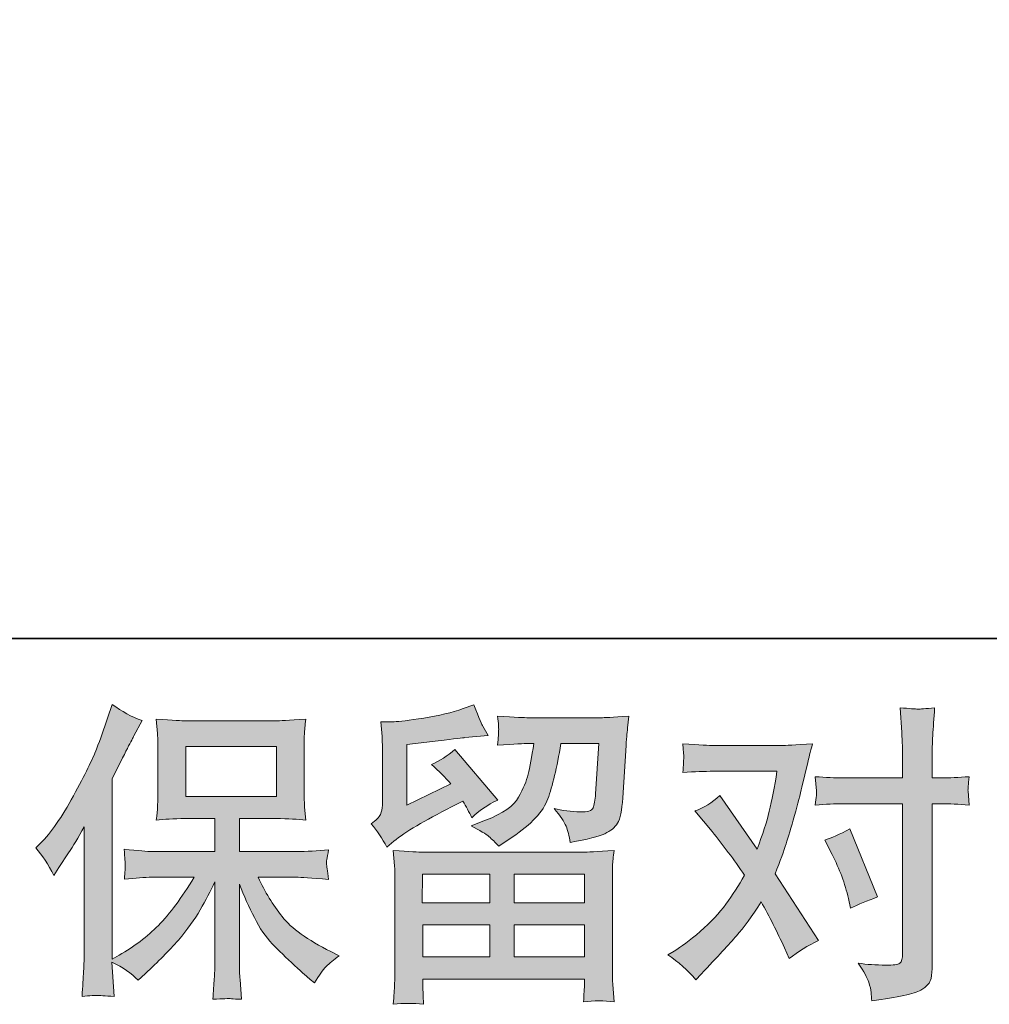
# Model space of a CAD drawing. Units: inches. Extents: x -360 to 261, y -424 to 18.
# Drawn here: x -259 to -211, y -424 to -375 of the extents above; entities that cross this region are included whole.
import ezdxf

# ---------------------------------------------------------------- set-up
doc = ezdxf.new("R2010")
doc.units = ezdxf.units.IN
doc.header["$MEASUREMENT"] = 0
doc.layers.add('图层 1', color=7, linetype='Continuous')

msp = doc.modelspace()

# ---------------------------------------------------------------- hatches: boundary and pattern name
at = {"layer": '图层 1'}
h = msp.add_hatch(color=7, dxfattribs=at)
h.dxf.hatch_style = 2
edge = h.paths.add_edge_path()
edge.add_spline(control_points=[(-257.844, -416.367), (-257.844, -416.367), (-257.612, -416.135), (-257.612, -416.135), (-257.097, -415.62), (-256.557, -414.838), (-255.98, -413.788), (-255.409, -412.737), (-255.028, -411.965), (-254.837, -411.471), (-254.652, -410.976), (-254.466, -410.467), (-254.291, -409.942), (-254.291, -409.942), (-254.07, -409.262), (-254.07, -409.262), (-253.586, -409.612), (-253.092, -409.88), (-252.587, -410.065), (-252.587, -410.065), (-252.989, -410.822), (-252.989, -410.822), (-253.061, -410.946), (-253.421, -411.651), (-254.07, -412.938), (-254.07, -412.938), (-254.07, -421.866), (-254.07, -421.866), (-254.07, -421.866), (-253.72, -421.665), (-253.72, -421.665), (-252.979, -421.253), (-252.33, -420.764), (-251.774, -420.198), (-251.213, -419.631), (-250.631, -418.838), (-250.013, -417.819), (-250.013, -417.819), (-252.088, -417.819), (-252.088, -417.819), (-252.459, -417.819), (-252.912, -417.85), (-253.457, -417.912), (-253.447, -417.726), (-253.437, -417.582), (-253.426, -417.464), (-253.416, -417.35), (-253.411, -417.263), (-253.416, -417.196), (-253.421, -417.129), (-253.442, -416.877), (-253.473, -416.434), (-252.773, -416.506), (-252.314, -416.542), (-252.088, -416.542), (-252.088, -416.542), (-248.983, -416.542), (-248.983, -416.542), (-248.983, -416.542), (-248.983, -414.915), (-248.983, -414.915), (-248.983, -414.915), (-250.466, -414.915), (-250.466, -414.915), (-251.027, -414.915), (-251.501, -414.941), (-251.882, -414.992), (-251.851, -414.709), (-251.83, -414.493), (-251.82, -414.344), (-251.81, -414.194), (-251.805, -413.994), (-251.805, -413.741), (-251.805, -413.741), (-251.805, -411.306), (-251.805, -411.306), (-251.805, -411.007), (-251.81, -410.801), (-251.82, -410.698), (-251.82, -410.698), (-251.882, -409.998), (-251.882, -409.998), (-251.038, -410.05), (-250.569, -410.075), (-250.466, -410.075), (-250.466, -410.075), (-245.93, -410.075), (-245.93, -410.075), (-245.827, -410.075), (-245.343, -410.05), (-244.478, -409.998), (-244.519, -410.307), (-244.545, -410.549), (-244.55, -410.724), (-244.556, -410.894), (-244.556, -411.09), (-244.556, -411.306), (-244.556, -411.306), (-244.556, -413.741), (-244.556, -413.741), (-244.556, -414.066), (-244.55, -414.266), (-244.54, -414.354), (-244.54, -414.354), (-244.478, -414.992), (-244.478, -414.992), (-244.864, -414.941), (-245.354, -414.915), (-245.946, -414.915), (-245.946, -414.915), (-247.768, -414.915), (-247.768, -414.915), (-247.768, -414.915), (-247.768, -416.542), (-247.768, -416.542), (-247.768, -416.542), (-244.942, -416.542), (-244.942, -416.542), (-244.447, -416.542), (-243.917, -416.516), (-243.351, -416.465), (-243.392, -416.681), (-243.423, -416.836), (-243.438, -416.933), (-243.454, -417.031), (-243.459, -417.108), (-243.454, -417.165), (-243.449, -417.217), (-243.413, -417.474), (-243.351, -417.927), (-244.216, -417.855), (-244.746, -417.819), (-244.942, -417.819), (-244.942, -417.819), (-246.841, -417.819), (-246.841, -417.819), (-246.502, -418.54), (-246.105, -419.188), (-245.652, -419.765), (-245.199, -420.342), (-244.396, -420.918), (-243.243, -421.495), (-243.243, -421.495), (-242.826, -421.711), (-242.826, -421.711), (-243.104, -421.897), (-243.32, -422.072), (-243.474, -422.236), (-243.629, -422.401), (-243.819, -422.669), (-244.046, -423.04), (-244.046, -423.04), (-244.262, -422.87), (-244.262, -422.87), (-244.375, -422.787), (-244.638, -422.556), (-245.045, -422.18), (-245.451, -421.804), (-245.817, -421.449), (-246.141, -421.109), (-246.466, -420.769), (-246.759, -420.337), (-247.027, -419.817), (-247.295, -419.297), (-247.542, -418.746), (-247.768, -418.159), (-247.768, -418.159), (-247.768, -422.066), (-247.768, -422.066), (-247.768, -422.365), (-247.758, -422.633), (-247.737, -422.87), (-247.737, -422.87), (-247.66, -423.858), (-247.66, -423.858), (-247.881, -423.848), (-248.051, -423.838), (-248.165, -423.827), (-248.283, -423.817), (-248.587, -423.827), (-249.076, -423.858), (-249.055, -423.457), (-249.035, -423.117), (-249.014, -422.844), (-248.994, -422.571), (-248.983, -422.314), (-248.983, -422.066), (-248.983, -422.066), (-248.983, -418.051), (-248.983, -418.051), (-249.2, -418.504), (-249.441, -418.962), (-249.709, -419.43), (-249.977, -419.899), (-250.337, -420.398), (-250.79, -420.924), (-251.243, -421.449), (-251.789, -422.005), (-252.428, -422.592), (-252.428, -422.592), (-252.783, -422.916), (-252.783, -422.916), (-253.112, -422.566), (-253.54, -422.267), (-254.075, -422.02), (-254.075, -422.02), (-253.967, -423.719), (-253.967, -423.719), (-254.441, -423.688), (-254.724, -423.668), (-254.811, -423.663), (-254.899, -423.657), (-255.146, -423.678), (-255.558, -423.719), (-255.527, -423.215), (-255.501, -422.798), (-255.481, -422.468), (-255.46, -422.139), (-255.45, -421.799), (-255.45, -421.449), (-255.45, -421.449), (-255.45, -415.317), (-255.45, -415.317), (-255.748, -415.852), (-256.006, -416.285), (-256.222, -416.614), (-256.222, -416.614), (-256.701, -417.34), (-256.701, -417.34), (-256.701, -417.34), (-256.948, -417.726), (-256.948, -417.726), (-257.226, -417.181), (-257.525, -416.727), (-257.844, -416.367)], knot_values=[0, 0, 0, 0, 1, 1, 1, 2, 2, 2, 3, 3, 3, 4, 4, 4, 5, 5, 5, 6, 6, 6, 7, 7, 7, 8, 8, 8, 9, 9, 9, 10, 10, 10, 11, 11, 11, 12, 12, 12, 13, 13, 13, 14, 14, 14, 15, 15, 15, 16, 16, 16, 17, 17, 17, 18, 18, 18, 19, 19, 19, 20, 20, 20, 21, 21, 21, 22, 22, 22, 23, 23, 23, 24, 24, 24, 25, 25, 25, 26, 26, 26, 27, 27, 27, 28, 28, 28, 29, 29, 29, 30, 30, 30, 31, 31, 31, 32, 32, 32, 33, 33, 33, 34, 34, 34, 35, 35, 35, 36, 36, 36, 37, 37, 37, 38, 38, 38, 39, 39, 39, 40, 40, 40, 41, 41, 41, 42, 42, 42, 43, 43, 43, 44, 44, 44, 45, 45, 45, 46, 46, 46, 47, 47, 47, 48, 48, 48, 49, 49, 49, 50, 50, 50, 51, 51, 51, 52, 52, 52, 53, 53, 53, 54, 54, 54, 55, 55, 55, 56, 56, 56, 57, 57, 57, 58, 58, 58, 59, 59, 59, 60, 60, 60, 61, 61, 61, 62, 62, 62, 63, 63, 63, 64, 64, 64, 65, 65, 65, 66, 66, 66, 67, 67, 67, 68, 68, 68, 69, 69, 69, 70, 70, 70, 71, 71, 71, 72, 72, 72, 73, 73, 73, 74, 74, 74, 75, 75, 75, 76, 76, 76, 77, 77, 77, 78, 78, 78, 78], degree=3, periodic=0)
h.paths.add_polyline_path([(-250.425, -413.824), (-245.935, -413.824), (-245.935, -411.352), (-250.425, -411.352)])
h = msp.add_hatch(color=7, dxfattribs=at)
h.dxf.hatch_style = 2
h.paths.add_polyline_path([(-238.696, -417.664), (-235.376, -417.664), (-235.376, -419.085), (-238.712, -419.085)])
edge = h.paths.add_edge_path()
edge.add_spline(control_points=[(-240.473, -416.326), (-240.473, -416.326), (-240.117, -416.032), (-240.117, -416.032), (-239.567, -415.579), (-238.614, -415.013), (-237.265, -414.333), (-237.265, -414.333), (-236.709, -414.055), (-236.709, -414.055), (-236.544, -414.313), (-236.395, -414.586), (-236.261, -414.874), (-235.921, -414.534), (-235.494, -414.241), (-234.979, -413.994), (-234.979, -413.994), (-237.095, -411.491), (-237.095, -411.491), (-237.476, -411.821), (-237.862, -412.068), (-238.254, -412.233), (-237.893, -412.562), (-237.574, -412.881), (-237.296, -413.19), (-237.296, -413.19), (-239.474, -414.241), (-239.474, -414.241), (-239.474, -414.241), (-239.474, -411.244), (-239.474, -411.244), (-239.474, -411.244), (-237.929, -411.059), (-237.929, -411.059), (-237.106, -410.966), (-236.663, -410.915), (-236.601, -410.904), (-236.601, -410.904), (-235.458, -410.796), (-235.458, -410.796), (-235.458, -410.796), (-235.721, -410.333), (-235.721, -410.333), (-235.741, -410.312), (-235.89, -409.962), (-236.169, -409.283), (-236.169, -409.283), (-236.694, -409.468), (-236.694, -409.468), (-237.25, -409.664), (-237.898, -409.818), (-238.64, -409.936), (-239.381, -410.055), (-239.87, -410.117), (-240.102, -410.117), (-240.102, -410.117), (-240.766, -410.117), (-240.766, -410.117), (-240.766, -410.117), (-240.704, -410.843), (-240.704, -410.843), (-240.694, -410.946), (-240.689, -411.172), (-240.689, -411.522), (-240.689, -411.522), (-240.689, -414.256), (-240.689, -414.256), (-240.689, -414.421), (-240.72, -414.57), (-240.782, -414.709), (-240.843, -414.848), (-240.998, -415.003), (-241.245, -415.167), (-240.946, -415.507), (-240.689, -415.893), (-240.473, -416.326)], knot_values=[0, 0, 0, 0, 1, 1, 1, 2, 2, 2, 3, 3, 3, 4, 4, 4, 5, 5, 5, 6, 6, 6, 7, 7, 7, 8, 8, 8, 9, 9, 9, 10, 10, 10, 11, 11, 11, 12, 12, 12, 13, 13, 13, 14, 14, 14, 15, 15, 15, 16, 16, 16, 17, 17, 17, 18, 18, 18, 19, 19, 19, 20, 20, 20, 21, 21, 21, 22, 22, 22, 23, 23, 23, 24, 24, 24, 25, 25, 25, 25], degree=3, periodic=0)
edge = h.paths.add_edge_path()
edge.add_spline(control_points=[(-238.66, -424.105), (-238.66, -424.105), (-238.676, -423.673), (-238.676, -423.673), (-238.676, -423.673), (-238.691, -423.225), (-238.691, -423.225), (-238.691, -423.225), (-238.691, -422.854), (-238.691, -422.854), (-238.691, -422.854), (-230.68, -422.854), (-230.68, -422.854), (-230.68, -422.854), (-230.68, -423.194), (-230.68, -423.194), (-230.68, -423.215), (-230.69, -423.307), (-230.706, -423.477), (-230.721, -423.647), (-230.726, -423.817), (-230.726, -423.982), (-230.217, -423.92), (-229.717, -423.92), (-229.223, -423.982), (-229.223, -423.982), (-229.285, -423.117), (-229.285, -423.117), (-229.295, -423.004), (-229.3, -422.72), (-229.3, -422.267), (-229.3, -422.267), (-229.3, -417.963), (-229.3, -417.963), (-229.3, -417.654), (-229.3, -417.412), (-229.295, -417.237), (-229.29, -417.062), (-229.264, -416.815), (-229.223, -416.496), (-230.067, -416.547), (-230.577, -416.573), (-230.752, -416.573), (-230.752, -416.573), (-238.712, -416.573), (-238.712, -416.573), (-238.866, -416.573), (-239.345, -416.547), (-240.148, -416.496), (-240.148, -416.496), (-240.087, -417.253), (-240.087, -417.253), (-240.076, -417.366), (-240.071, -417.608), (-240.071, -417.979), (-240.071, -417.979), (-240.071, -422.236), (-240.071, -422.236), (-240.071, -422.607), (-240.076, -422.906), (-240.087, -423.132), (-240.097, -423.359), (-240.117, -423.683), (-240.148, -424.105), (-239.659, -424.044), (-239.165, -424.044), (-238.66, -424.105)], knot_values=[0, 0, 0, 0, 1, 1, 1, 2, 2, 2, 3, 3, 3, 4, 4, 4, 5, 5, 5, 6, 6, 6, 7, 7, 7, 8, 8, 8, 9, 9, 9, 10, 10, 10, 11, 11, 11, 12, 12, 12, 13, 13, 13, 14, 14, 14, 15, 15, 15, 16, 16, 16, 17, 17, 17, 18, 18, 18, 19, 19, 19, 20, 20, 20, 21, 21, 21, 22, 22, 22, 22], degree=3, periodic=0)
h.paths.add_polyline_path([(-238.691, -420.177), (-235.376, -420.177), (-235.376, -421.763), (-238.691, -421.763)])
h.paths.add_polyline_path([(-234.161, -420.177), (-230.68, -420.177), (-230.68, -421.763), (-234.161, -421.763)])
h.paths.add_polyline_path([(-234.161, -417.664), (-230.68, -417.664), (-230.68, -419.085), (-234.161, -419.085)])
edge = h.paths.add_edge_path()
edge.add_spline(control_points=[(-235.412, -415.806), (-235.262, -415.935), (-235.098, -416.094), (-234.923, -416.28), (-234.923, -416.28), (-234.258, -415.832), (-234.258, -415.832), (-233.311, -415.193), (-232.724, -414.56), (-232.498, -413.937), (-232.271, -413.314), (-232.055, -412.403), (-231.849, -411.198), (-231.849, -411.198), (-229.98, -411.198), (-229.98, -411.198), (-229.98, -411.198), (-230.134, -413.685), (-230.134, -413.685), (-230.155, -414.004), (-230.196, -414.236), (-230.258, -414.385), (-230.32, -414.534), (-230.531, -414.601), (-230.891, -414.58), (-231.355, -414.57), (-231.787, -414.514), (-232.189, -414.411), (-231.88, -414.781), (-231.684, -415.07), (-231.597, -415.281), (-231.509, -415.492), (-231.437, -415.765), (-231.386, -416.094), (-230.541, -415.94), (-229.975, -415.796), (-229.681, -415.662), (-229.388, -415.528), (-229.177, -415.353), (-229.048, -415.142), (-228.919, -414.931), (-228.832, -414.514), (-228.791, -413.885), (-228.791, -413.885), (-228.621, -411.291), (-228.621, -411.291), (-228.621, -411.229), (-228.61, -411.079), (-228.59, -410.837), (-228.569, -410.601), (-228.538, -410.266), (-228.497, -409.844), (-229.29, -409.895), (-229.743, -409.921), (-229.856, -409.921), (-229.856, -409.921), (-233.471, -409.921), (-233.471, -409.921), (-233.615, -409.921), (-234.119, -409.895), (-234.984, -409.844), (-234.943, -410.215), (-234.928, -410.441), (-234.933, -410.529), (-234.938, -410.611), (-234.943, -410.709), (-234.948, -410.812), (-234.953, -410.92), (-234.964, -411.074), (-234.984, -411.275), (-234.15, -411.224), (-233.646, -411.198), (-233.471, -411.198), (-233.471, -411.198), (-233.193, -411.198), (-233.193, -411.198), (-233.296, -411.867), (-233.388, -412.372), (-233.471, -412.712), (-233.553, -413.051), (-233.713, -413.432), (-233.944, -413.855), (-234.176, -414.277), (-234.722, -414.658), (-235.587, -414.998), (-235.587, -414.998), (-236.297, -415.276), (-236.297, -415.276), (-235.854, -415.502), (-235.561, -415.677), (-235.412, -415.806)], knot_values=[0, 0, 0, 0, 1, 1, 1, 2, 2, 2, 3, 3, 3, 4, 4, 4, 5, 5, 5, 6, 6, 6, 7, 7, 7, 8, 8, 8, 9, 9, 9, 10, 10, 10, 11, 11, 11, 12, 12, 12, 13, 13, 13, 14, 14, 14, 15, 15, 15, 16, 16, 16, 17, 17, 17, 18, 18, 18, 19, 19, 19, 20, 20, 20, 21, 21, 21, 22, 22, 22, 23, 23, 23, 24, 24, 24, 25, 25, 25, 26, 26, 26, 27, 27, 27, 28, 28, 28, 29, 29, 29, 30, 30, 30, 30], degree=3, periodic=0)
h = msp.add_hatch(color=7, dxfattribs=at)
h.dxf.hatch_style = 2
edge = h.paths.add_edge_path()
edge.add_spline(control_points=[(-218.421, -416.691), (-218.061, -417.402), (-217.793, -418.128), (-217.618, -418.869), (-217.618, -418.869), (-217.51, -419.348), (-217.51, -419.348), (-217.129, -419.163), (-216.686, -418.977), (-216.182, -418.792), (-216.182, -418.792), (-217.556, -415.425), (-217.556, -415.425), (-218.051, -415.693), (-218.463, -415.878), (-218.792, -415.981), (-218.792, -415.981), (-218.421, -416.691), (-218.421, -416.691)], knot_values=[0, 0, 0, 0, 1, 1, 1, 2, 2, 2, 3, 3, 3, 4, 4, 4, 5, 5, 5, 6, 6, 6, 6], degree=3, periodic=0)
edge = h.paths.add_edge_path()
edge.add_spline(control_points=[(-225.171, -422.89), (-225.171, -422.89), (-224.909, -422.612), (-224.909, -422.612), (-224.095, -421.747), (-223.513, -421.114), (-223.158, -420.712), (-222.803, -420.311), (-222.396, -419.75), (-221.943, -419.029), (-221.531, -419.76), (-221.145, -420.522), (-220.785, -421.315), (-220.785, -421.315), (-220.553, -421.84), (-220.553, -421.84), (-220.11, -421.5), (-219.626, -421.202), (-219.101, -420.944), (-219.101, -420.944), (-221.248, -417.654), (-221.248, -417.654), (-220.991, -416.995), (-220.81, -416.496), (-220.702, -416.161), (-220.594, -415.826), (-220.455, -415.363), (-220.29, -414.766), (-220.126, -414.169), (-220.002, -413.7), (-219.92, -413.36), (-219.92, -413.36), (-219.626, -412.135), (-219.626, -412.135), (-219.585, -411.939), (-219.508, -411.63), (-219.395, -411.218), (-220.259, -411.27), (-220.769, -411.296), (-220.924, -411.296), (-220.924, -411.296), (-224.306, -411.296), (-224.306, -411.296), (-224.481, -411.296), (-224.986, -411.27), (-225.82, -411.218), (-225.779, -411.579), (-225.763, -411.805), (-225.768, -411.888), (-225.774, -411.97), (-225.779, -412.068), (-225.784, -412.176), (-225.789, -412.284), (-225.799, -412.439), (-225.82, -412.634), (-225.233, -412.593), (-224.728, -412.573), (-224.306, -412.573), (-224.306, -412.573), (-221.155, -412.573), (-221.155, -412.573), (-221.279, -413.355), (-221.408, -414.014), (-221.536, -414.55), (-221.665, -415.085), (-221.866, -415.708), (-222.144, -416.419), (-222.144, -416.419), (-223.982, -413.777), (-223.982, -413.777), (-224.363, -414.127), (-224.775, -414.38), (-225.218, -414.534), (-225.218, -414.534), (-224.368, -415.554), (-224.368, -415.554), (-223.833, -416.213), (-223.297, -416.933), (-222.762, -417.716), (-223.05, -418.221), (-223.359, -418.694), (-223.683, -419.142), (-224.008, -419.59), (-224.43, -420.043), (-224.955, -420.496), (-225.48, -420.949), (-225.913, -421.274), (-226.252, -421.469), (-226.252, -421.469), (-226.561, -421.655), (-226.561, -421.655), (-226.036, -422.005), (-225.573, -422.417), (-225.171, -422.89)], knot_values=[0, 0, 0, 0, 1, 1, 1, 2, 2, 2, 3, 3, 3, 4, 4, 4, 5, 5, 5, 6, 6, 6, 7, 7, 7, 8, 8, 8, 9, 9, 9, 10, 10, 10, 11, 11, 11, 12, 12, 12, 13, 13, 13, 14, 14, 14, 15, 15, 15, 16, 16, 16, 17, 17, 17, 18, 18, 18, 19, 19, 19, 20, 20, 20, 21, 21, 21, 22, 22, 22, 23, 23, 23, 24, 24, 24, 25, 25, 25, 26, 26, 26, 27, 27, 27, 28, 28, 28, 29, 29, 29, 30, 30, 30, 31, 31, 31, 31], degree=3, periodic=0)
edge = h.paths.add_edge_path()
edge.add_spline(control_points=[(-217.901, -414.179), (-217.901, -414.179), (-214.936, -414.179), (-214.936, -414.179), (-214.936, -414.179), (-214.936, -421.577), (-214.936, -421.577), (-214.936, -421.835), (-214.982, -422), (-215.075, -422.072), (-215.168, -422.144), (-215.399, -422.175), (-215.77, -422.164), (-216.264, -422.164), (-216.717, -422.133), (-217.129, -422.072), (-216.851, -422.484), (-216.681, -422.792), (-216.614, -423.004), (-216.547, -423.215), (-216.506, -423.385), (-216.496, -423.513), (-216.486, -423.642), (-216.475, -423.786), (-216.465, -423.941), (-215.157, -423.766), (-214.349, -423.585), (-214.04, -423.405), (-213.736, -423.225), (-213.566, -423.034), (-213.53, -422.828), (-213.494, -422.623), (-213.474, -422.411), (-213.474, -422.195), (-213.474, -422.195), (-213.474, -414.179), (-213.474, -414.179), (-213.474, -414.179), (-212.995, -414.179), (-212.995, -414.179), (-212.624, -414.179), (-212.171, -414.199), (-211.636, -414.241), (-211.636, -414.241), (-211.697, -413.54), (-211.697, -413.54), (-211.708, -413.468), (-211.687, -413.237), (-211.636, -412.84), (-212.171, -412.881), (-212.624, -412.902), (-212.995, -412.902), (-212.995, -412.902), (-213.474, -412.902), (-213.474, -412.902), (-213.474, -412.902), (-213.474, -411.821), (-213.474, -411.821), (-213.474, -411.533), (-213.463, -411.193), (-213.443, -410.807), (-213.422, -410.42), (-213.391, -409.962), (-213.35, -409.427), (-213.798, -409.478), (-214.081, -409.499), (-214.189, -409.494), (-214.297, -409.489), (-214.591, -409.468), (-215.059, -409.427), (-215.059, -409.427), (-214.982, -410.647), (-214.982, -410.647), (-214.951, -411.131), (-214.936, -411.527), (-214.936, -411.836), (-214.936, -411.836), (-214.936, -412.902), (-214.936, -412.902), (-214.936, -412.902), (-217.901, -412.902), (-217.901, -412.902), (-218.282, -412.902), (-218.735, -412.881), (-219.261, -412.84), (-219.261, -412.84), (-219.199, -413.54), (-219.199, -413.54), (-219.189, -413.623), (-219.209, -413.855), (-219.261, -414.241), (-218.735, -414.199), (-218.282, -414.179), (-217.901, -414.179)], knot_values=[0, 0, 0, 0, 1, 1, 1, 2, 2, 2, 3, 3, 3, 4, 4, 4, 5, 5, 5, 6, 6, 6, 7, 7, 7, 8, 8, 8, 9, 9, 9, 10, 10, 10, 11, 11, 11, 12, 12, 12, 13, 13, 13, 14, 14, 14, 15, 15, 15, 16, 16, 16, 17, 17, 17, 18, 18, 18, 19, 19, 19, 20, 20, 20, 21, 21, 21, 22, 22, 22, 23, 23, 23, 24, 24, 24, 25, 25, 25, 26, 26, 26, 27, 27, 27, 28, 28, 28, 29, 29, 29, 30, 30, 30, 31, 31, 31, 31], degree=3, periodic=0)

# ---------------------------------------------------------------- linework, layer by layer
at = {"layer": '图层 1', "color": 7, "lineweight": 35}
msp.add_lwpolyline([(260.66, -406.006), (-358.27, -406.006), (-358.27, -5.105), (260.66, -5.105), (260.66, -406.006), (260.66, -406.006)], dxfattribs=at)
at = {"layer": '图层 1', "color": 7, "lineweight": 0}
for points in [[(-250.425, -413.824), (-245.935, -413.824), (-245.935, -411.352), (-250.425, -411.352), (-250.425, -413.824)], [(-238.696, -417.664), (-235.376, -417.664), (-235.376, -419.085), (-238.712, -419.085), (-238.696, -417.664)], [(-234.161, -417.664), (-230.68, -417.664), (-230.68, -419.085), (-234.161, -419.085), (-234.161, -417.664)], [(-238.691, -420.177), (-235.376, -420.177), (-235.376, -421.763), (-238.691, -421.763), (-238.691, -420.177)], [(-234.161, -420.177), (-230.68, -420.177), (-230.68, -421.763), (-234.161, -421.763), (-234.161, -420.177)]]:
    msp.add_lwpolyline(points, dxfattribs=at)
for points, knots in [([(-257.844, -416.367), (-257.844, -416.367), (-257.612, -416.135), (-257.612, -416.135), (-257.097, -415.62), (-256.557, -414.838), (-255.98, -413.788), (-255.409, -412.737), (-255.028, -411.965), (-254.837, -411.471), (-254.652, -410.976), (-254.466, -410.467), (-254.291, -409.942), (-254.291, -409.942), (-254.07, -409.262), (-254.07, -409.262), (-253.586, -409.612), (-253.092, -409.88), (-252.587, -410.065), (-252.587, -410.065), (-252.989, -410.822), (-252.989, -410.822), (-253.061, -410.946), (-253.421, -411.651), (-254.07, -412.938), (-254.07, -412.938), (-254.07, -421.866), (-254.07, -421.866), (-254.07, -421.866), (-253.72, -421.665), (-253.72, -421.665), (-252.979, -421.253), (-252.33, -420.764), (-251.774, -420.198), (-251.213, -419.631), (-250.631, -418.838), (-250.013, -417.819), (-250.013, -417.819), (-252.088, -417.819), (-252.088, -417.819), (-252.459, -417.819), (-252.912, -417.85), (-253.457, -417.912), (-253.447, -417.726), (-253.437, -417.582), (-253.426, -417.464), (-253.416, -417.35), (-253.411, -417.263), (-253.416, -417.196), (-253.421, -417.129), (-253.442, -416.877), (-253.473, -416.434), (-252.773, -416.506), (-252.314, -416.542), (-252.088, -416.542), (-252.088, -416.542), (-248.983, -416.542), (-248.983, -416.542), (-248.983, -416.542), (-248.983, -414.915), (-248.983, -414.915), (-248.983, -414.915), (-250.466, -414.915), (-250.466, -414.915), (-251.027, -414.915), (-251.501, -414.941), (-251.882, -414.992), (-251.851, -414.709), (-251.83, -414.493), (-251.82, -414.344), (-251.81, -414.194), (-251.805, -413.994), (-251.805, -413.741), (-251.805, -413.741), (-251.805, -411.306), (-251.805, -411.306), (-251.805, -411.007), (-251.81, -410.801), (-251.82, -410.698), (-251.82, -410.698), (-251.882, -409.998), (-251.882, -409.998), (-251.038, -410.05), (-250.569, -410.075), (-250.466, -410.075), (-250.466, -410.075), (-245.93, -410.075), (-245.93, -410.075), (-245.827, -410.075), (-245.343, -410.05), (-244.478, -409.998), (-244.519, -410.307), (-244.545, -410.549), (-244.55, -410.724), (-244.556, -410.894), (-244.556, -411.09), (-244.556, -411.306), (-244.556, -411.306), (-244.556, -413.741), (-244.556, -413.741), (-244.556, -414.066), (-244.55, -414.266), (-244.54, -414.354), (-244.54, -414.354), (-244.478, -414.992), (-244.478, -414.992), (-244.864, -414.941), (-245.354, -414.915), (-245.946, -414.915), (-245.946, -414.915), (-247.768, -414.915), (-247.768, -414.915), (-247.768, -414.915), (-247.768, -416.542), (-247.768, -416.542), (-247.768, -416.542), (-244.942, -416.542), (-244.942, -416.542), (-244.447, -416.542), (-243.917, -416.516), (-243.351, -416.465), (-243.392, -416.681), (-243.423, -416.836), (-243.438, -416.933), (-243.454, -417.031), (-243.459, -417.108), (-243.454, -417.165), (-243.449, -417.217), (-243.413, -417.474), (-243.351, -417.927), (-244.216, -417.855), (-244.746, -417.819), (-244.942, -417.819), (-244.942, -417.819), (-246.841, -417.819), (-246.841, -417.819), (-246.502, -418.54), (-246.105, -419.188), (-245.652, -419.765), (-245.199, -420.342), (-244.396, -420.918), (-243.243, -421.495), (-243.243, -421.495), (-242.826, -421.711), (-242.826, -421.711), (-243.104, -421.897), (-243.32, -422.072), (-243.474, -422.236), (-243.629, -422.401), (-243.819, -422.669), (-244.046, -423.04), (-244.046, -423.04), (-244.262, -422.87), (-244.262, -422.87), (-244.375, -422.787), (-244.638, -422.556), (-245.045, -422.18), (-245.451, -421.804), (-245.817, -421.449), (-246.141, -421.109), (-246.466, -420.769), (-246.759, -420.337), (-247.027, -419.817), (-247.295, -419.297), (-247.542, -418.746), (-247.768, -418.159), (-247.768, -418.159), (-247.768, -422.066), (-247.768, -422.066), (-247.768, -422.365), (-247.758, -422.633), (-247.737, -422.87), (-247.737, -422.87), (-247.66, -423.858), (-247.66, -423.858), (-247.881, -423.848), (-248.051, -423.838), (-248.165, -423.827), (-248.283, -423.817), (-248.587, -423.827), (-249.076, -423.858), (-249.055, -423.457), (-249.035, -423.117), (-249.014, -422.844), (-248.994, -422.571), (-248.983, -422.314), (-248.983, -422.066), (-248.983, -422.066), (-248.983, -418.051), (-248.983, -418.051), (-249.2, -418.504), (-249.441, -418.962), (-249.709, -419.43), (-249.977, -419.899), (-250.337, -420.398), (-250.79, -420.924), (-251.243, -421.449), (-251.789, -422.005), (-252.428, -422.592), (-252.428, -422.592), (-252.783, -422.916), (-252.783, -422.916), (-253.112, -422.566), (-253.54, -422.267), (-254.075, -422.02), (-254.075, -422.02), (-253.967, -423.719), (-253.967, -423.719), (-254.441, -423.688), (-254.724, -423.668), (-254.811, -423.663), (-254.899, -423.657), (-255.146, -423.678), (-255.558, -423.719), (-255.527, -423.215), (-255.501, -422.798), (-255.481, -422.468), (-255.46, -422.139), (-255.45, -421.799), (-255.45, -421.449), (-255.45, -421.449), (-255.45, -415.317), (-255.45, -415.317), (-255.748, -415.852), (-256.006, -416.285), (-256.222, -416.614), (-256.222, -416.614), (-256.701, -417.34), (-256.701, -417.34), (-256.701, -417.34), (-256.948, -417.726), (-256.948, -417.726), (-257.226, -417.181), (-257.525, -416.727), (-257.844, -416.367)], [0, 0, 0, 0, 1, 1, 1, 2, 2, 2, 3, 3, 3, 4, 4, 4, 5, 5, 5, 6, 6, 6, 7, 7, 7, 8, 8, 8, 9, 9, 9, 10, 10, 10, 11, 11, 11, 12, 12, 12, 13, 13, 13, 14, 14, 14, 15, 15, 15, 16, 16, 16, 17, 17, 17, 18, 18, 18, 19, 19, 19, 20, 20, 20, 21, 21, 21, 22, 22, 22, 23, 23, 23, 24, 24, 24, 25, 25, 25, 26, 26, 26, 27, 27, 27, 28, 28, 28, 29, 29, 29, 30, 30, 30, 31, 31, 31, 32, 32, 32, 33, 33, 33, 34, 34, 34, 35, 35, 35, 36, 36, 36, 37, 37, 37, 38, 38, 38, 39, 39, 39, 40, 40, 40, 41, 41, 41, 42, 42, 42, 43, 43, 43, 44, 44, 44, 45, 45, 45, 46, 46, 46, 47, 47, 47, 48, 48, 48, 49, 49, 49, 50, 50, 50, 51, 51, 51, 52, 52, 52, 53, 53, 53, 54, 54, 54, 55, 55, 55, 56, 56, 56, 57, 57, 57, 58, 58, 58, 59, 59, 59, 60, 60, 60, 61, 61, 61, 62, 62, 62, 63, 63, 63, 64, 64, 64, 65, 65, 65, 66, 66, 66, 67, 67, 67, 68, 68, 68, 69, 69, 69, 70, 70, 70, 71, 71, 71, 72, 72, 72, 73, 73, 73, 74, 74, 74, 75, 75, 75, 76, 76, 76, 77, 77, 77, 78, 78, 78, 78]), ([(-240.473, -416.326), (-240.473, -416.326), (-240.117, -416.032), (-240.117, -416.032), (-239.567, -415.579), (-238.614, -415.013), (-237.265, -414.333), (-237.265, -414.333), (-236.709, -414.055), (-236.709, -414.055), (-236.544, -414.313), (-236.395, -414.586), (-236.261, -414.874), (-235.921, -414.534), (-235.494, -414.241), (-234.979, -413.994), (-234.979, -413.994), (-237.095, -411.491), (-237.095, -411.491), (-237.476, -411.821), (-237.862, -412.068), (-238.254, -412.233), (-237.893, -412.562), (-237.574, -412.881), (-237.296, -413.19), (-237.296, -413.19), (-239.474, -414.241), (-239.474, -414.241), (-239.474, -414.241), (-239.474, -411.244), (-239.474, -411.244), (-239.474, -411.244), (-237.929, -411.059), (-237.929, -411.059), (-237.106, -410.966), (-236.663, -410.915), (-236.601, -410.904), (-236.601, -410.904), (-235.458, -410.796), (-235.458, -410.796), (-235.458, -410.796), (-235.721, -410.333), (-235.721, -410.333), (-235.741, -410.312), (-235.89, -409.962), (-236.169, -409.283), (-236.169, -409.283), (-236.694, -409.468), (-236.694, -409.468), (-237.25, -409.664), (-237.898, -409.818), (-238.64, -409.936), (-239.381, -410.055), (-239.87, -410.117), (-240.102, -410.117), (-240.102, -410.117), (-240.766, -410.117), (-240.766, -410.117), (-240.766, -410.117), (-240.704, -410.843), (-240.704, -410.843), (-240.694, -410.946), (-240.689, -411.172), (-240.689, -411.522), (-240.689, -411.522), (-240.689, -414.256), (-240.689, -414.256), (-240.689, -414.421), (-240.72, -414.57), (-240.782, -414.709), (-240.843, -414.848), (-240.998, -415.003), (-241.245, -415.167), (-240.946, -415.507), (-240.689, -415.893), (-240.473, -416.326)], [0, 0, 0, 0, 1, 1, 1, 2, 2, 2, 3, 3, 3, 4, 4, 4, 5, 5, 5, 6, 6, 6, 7, 7, 7, 8, 8, 8, 9, 9, 9, 10, 10, 10, 11, 11, 11, 12, 12, 12, 13, 13, 13, 14, 14, 14, 15, 15, 15, 16, 16, 16, 17, 17, 17, 18, 18, 18, 19, 19, 19, 20, 20, 20, 21, 21, 21, 22, 22, 22, 23, 23, 23, 24, 24, 24, 25, 25, 25, 25]), ([(-235.412, -415.806), (-235.262, -415.935), (-235.098, -416.094), (-234.923, -416.28), (-234.923, -416.28), (-234.258, -415.832), (-234.258, -415.832), (-233.311, -415.193), (-232.724, -414.56), (-232.498, -413.937), (-232.271, -413.314), (-232.055, -412.403), (-231.849, -411.198), (-231.849, -411.198), (-229.98, -411.198), (-229.98, -411.198), (-229.98, -411.198), (-230.134, -413.685), (-230.134, -413.685), (-230.155, -414.004), (-230.196, -414.236), (-230.258, -414.385), (-230.32, -414.534), (-230.531, -414.601), (-230.891, -414.58), (-231.355, -414.57), (-231.787, -414.514), (-232.189, -414.411), (-231.88, -414.781), (-231.684, -415.07), (-231.597, -415.281), (-231.509, -415.492), (-231.437, -415.765), (-231.386, -416.094), (-230.541, -415.94), (-229.975, -415.796), (-229.681, -415.662), (-229.388, -415.528), (-229.177, -415.353), (-229.048, -415.142), (-228.919, -414.931), (-228.832, -414.514), (-228.791, -413.885), (-228.791, -413.885), (-228.621, -411.291), (-228.621, -411.291), (-228.621, -411.229), (-228.61, -411.079), (-228.59, -410.837), (-228.569, -410.601), (-228.538, -410.266), (-228.497, -409.844), (-229.29, -409.895), (-229.743, -409.921), (-229.856, -409.921), (-229.856, -409.921), (-233.471, -409.921), (-233.471, -409.921), (-233.615, -409.921), (-234.119, -409.895), (-234.984, -409.844), (-234.943, -410.215), (-234.928, -410.441), (-234.933, -410.529), (-234.938, -410.611), (-234.943, -410.709), (-234.948, -410.812), (-234.953, -410.92), (-234.964, -411.074), (-234.984, -411.275), (-234.15, -411.224), (-233.646, -411.198), (-233.471, -411.198), (-233.471, -411.198), (-233.193, -411.198), (-233.193, -411.198), (-233.296, -411.867), (-233.388, -412.372), (-233.471, -412.712), (-233.553, -413.051), (-233.713, -413.432), (-233.944, -413.855), (-234.176, -414.277), (-234.722, -414.658), (-235.587, -414.998), (-235.587, -414.998), (-236.297, -415.276), (-236.297, -415.276), (-235.854, -415.502), (-235.561, -415.677), (-235.412, -415.806)], [0, 0, 0, 0, 1, 1, 1, 2, 2, 2, 3, 3, 3, 4, 4, 4, 5, 5, 5, 6, 6, 6, 7, 7, 7, 8, 8, 8, 9, 9, 9, 10, 10, 10, 11, 11, 11, 12, 12, 12, 13, 13, 13, 14, 14, 14, 15, 15, 15, 16, 16, 16, 17, 17, 17, 18, 18, 18, 19, 19, 19, 20, 20, 20, 21, 21, 21, 22, 22, 22, 23, 23, 23, 24, 24, 24, 25, 25, 25, 26, 26, 26, 27, 27, 27, 28, 28, 28, 29, 29, 29, 30, 30, 30, 30]), ([(-217.901, -414.179), (-217.901, -414.179), (-214.936, -414.179), (-214.936, -414.179), (-214.936, -414.179), (-214.936, -421.577), (-214.936, -421.577), (-214.936, -421.835), (-214.982, -422), (-215.075, -422.072), (-215.168, -422.144), (-215.399, -422.175), (-215.77, -422.164), (-216.264, -422.164), (-216.717, -422.133), (-217.129, -422.072), (-216.851, -422.484), (-216.681, -422.792), (-216.614, -423.004), (-216.547, -423.215), (-216.506, -423.385), (-216.496, -423.513), (-216.486, -423.642), (-216.475, -423.786), (-216.465, -423.941), (-215.157, -423.766), (-214.349, -423.585), (-214.04, -423.405), (-213.736, -423.225), (-213.566, -423.034), (-213.53, -422.828), (-213.494, -422.623), (-213.474, -422.411), (-213.474, -422.195), (-213.474, -422.195), (-213.474, -414.179), (-213.474, -414.179), (-213.474, -414.179), (-212.995, -414.179), (-212.995, -414.179), (-212.624, -414.179), (-212.171, -414.199), (-211.636, -414.241), (-211.636, -414.241), (-211.697, -413.54), (-211.697, -413.54), (-211.708, -413.468), (-211.687, -413.237), (-211.636, -412.84), (-212.171, -412.881), (-212.624, -412.902), (-212.995, -412.902), (-212.995, -412.902), (-213.474, -412.902), (-213.474, -412.902), (-213.474, -412.902), (-213.474, -411.821), (-213.474, -411.821), (-213.474, -411.533), (-213.463, -411.193), (-213.443, -410.807), (-213.422, -410.42), (-213.391, -409.962), (-213.35, -409.427), (-213.798, -409.478), (-214.081, -409.499), (-214.189, -409.494), (-214.297, -409.489), (-214.591, -409.468), (-215.059, -409.427), (-215.059, -409.427), (-214.982, -410.647), (-214.982, -410.647), (-214.951, -411.131), (-214.936, -411.527), (-214.936, -411.836), (-214.936, -411.836), (-214.936, -412.902), (-214.936, -412.902), (-214.936, -412.902), (-217.901, -412.902), (-217.901, -412.902), (-218.282, -412.902), (-218.735, -412.881), (-219.261, -412.84), (-219.261, -412.84), (-219.199, -413.54), (-219.199, -413.54), (-219.189, -413.623), (-219.209, -413.855), (-219.261, -414.241), (-218.735, -414.199), (-218.282, -414.179), (-217.901, -414.179)], [0, 0, 0, 0, 1, 1, 1, 2, 2, 2, 3, 3, 3, 4, 4, 4, 5, 5, 5, 6, 6, 6, 7, 7, 7, 8, 8, 8, 9, 9, 9, 10, 10, 10, 11, 11, 11, 12, 12, 12, 13, 13, 13, 14, 14, 14, 15, 15, 15, 16, 16, 16, 17, 17, 17, 18, 18, 18, 19, 19, 19, 20, 20, 20, 21, 21, 21, 22, 22, 22, 23, 23, 23, 24, 24, 24, 25, 25, 25, 26, 26, 26, 27, 27, 27, 28, 28, 28, 29, 29, 29, 30, 30, 30, 31, 31, 31, 31]), ([(-225.171, -422.89), (-225.171, -422.89), (-224.909, -422.612), (-224.909, -422.612), (-224.095, -421.747), (-223.513, -421.114), (-223.158, -420.712), (-222.803, -420.311), (-222.396, -419.75), (-221.943, -419.029), (-221.531, -419.76), (-221.145, -420.522), (-220.785, -421.315), (-220.785, -421.315), (-220.553, -421.84), (-220.553, -421.84), (-220.11, -421.5), (-219.626, -421.202), (-219.101, -420.944), (-219.101, -420.944), (-221.248, -417.654), (-221.248, -417.654), (-220.991, -416.995), (-220.81, -416.496), (-220.702, -416.161), (-220.594, -415.826), (-220.455, -415.363), (-220.29, -414.766), (-220.126, -414.169), (-220.002, -413.7), (-219.92, -413.36), (-219.92, -413.36), (-219.626, -412.135), (-219.626, -412.135), (-219.585, -411.939), (-219.508, -411.63), (-219.395, -411.218), (-220.259, -411.27), (-220.769, -411.296), (-220.924, -411.296), (-220.924, -411.296), (-224.306, -411.296), (-224.306, -411.296), (-224.481, -411.296), (-224.986, -411.27), (-225.82, -411.218), (-225.779, -411.579), (-225.763, -411.805), (-225.768, -411.888), (-225.774, -411.97), (-225.779, -412.068), (-225.784, -412.176), (-225.789, -412.284), (-225.799, -412.439), (-225.82, -412.634), (-225.233, -412.593), (-224.728, -412.573), (-224.306, -412.573), (-224.306, -412.573), (-221.155, -412.573), (-221.155, -412.573), (-221.279, -413.355), (-221.408, -414.014), (-221.536, -414.55), (-221.665, -415.085), (-221.866, -415.708), (-222.144, -416.419), (-222.144, -416.419), (-223.982, -413.777), (-223.982, -413.777), (-224.363, -414.127), (-224.775, -414.38), (-225.218, -414.534), (-225.218, -414.534), (-224.368, -415.554), (-224.368, -415.554), (-223.833, -416.213), (-223.297, -416.933), (-222.762, -417.716), (-223.05, -418.221), (-223.359, -418.694), (-223.683, -419.142), (-224.008, -419.59), (-224.43, -420.043), (-224.955, -420.496), (-225.48, -420.949), (-225.913, -421.274), (-226.252, -421.469), (-226.252, -421.469), (-226.561, -421.655), (-226.561, -421.655), (-226.036, -422.005), (-225.573, -422.417), (-225.171, -422.89)], [0, 0, 0, 0, 1, 1, 1, 2, 2, 2, 3, 3, 3, 4, 4, 4, 5, 5, 5, 6, 6, 6, 7, 7, 7, 8, 8, 8, 9, 9, 9, 10, 10, 10, 11, 11, 11, 12, 12, 12, 13, 13, 13, 14, 14, 14, 15, 15, 15, 16, 16, 16, 17, 17, 17, 18, 18, 18, 19, 19, 19, 20, 20, 20, 21, 21, 21, 22, 22, 22, 23, 23, 23, 24, 24, 24, 25, 25, 25, 26, 26, 26, 27, 27, 27, 28, 28, 28, 29, 29, 29, 30, 30, 30, 31, 31, 31, 31]), ([(-218.421, -416.691), (-218.061, -417.402), (-217.793, -418.128), (-217.618, -418.869), (-217.618, -418.869), (-217.51, -419.348), (-217.51, -419.348), (-217.129, -419.163), (-216.686, -418.977), (-216.182, -418.792), (-216.182, -418.792), (-217.556, -415.425), (-217.556, -415.425), (-218.051, -415.693), (-218.463, -415.878), (-218.792, -415.981), (-218.792, -415.981), (-218.421, -416.691), (-218.421, -416.691)], [0, 0, 0, 0, 1, 1, 1, 2, 2, 2, 3, 3, 3, 4, 4, 4, 5, 5, 5, 6, 6, 6, 6]), ([(-238.66, -424.105), (-238.66, -424.105), (-238.676, -423.673), (-238.676, -423.673), (-238.676, -423.673), (-238.691, -423.225), (-238.691, -423.225), (-238.691, -423.225), (-238.691, -422.854), (-238.691, -422.854), (-238.691, -422.854), (-230.68, -422.854), (-230.68, -422.854), (-230.68, -422.854), (-230.68, -423.194), (-230.68, -423.194), (-230.68, -423.215), (-230.69, -423.307), (-230.706, -423.477), (-230.721, -423.647), (-230.726, -423.817), (-230.726, -423.982), (-230.217, -423.92), (-229.717, -423.92), (-229.223, -423.982), (-229.223, -423.982), (-229.285, -423.117), (-229.285, -423.117), (-229.295, -423.004), (-229.3, -422.72), (-229.3, -422.267), (-229.3, -422.267), (-229.3, -417.963), (-229.3, -417.963), (-229.3, -417.654), (-229.3, -417.412), (-229.295, -417.237), (-229.29, -417.062), (-229.264, -416.815), (-229.223, -416.496), (-230.067, -416.547), (-230.577, -416.573), (-230.752, -416.573), (-230.752, -416.573), (-238.712, -416.573), (-238.712, -416.573), (-238.866, -416.573), (-239.345, -416.547), (-240.148, -416.496), (-240.148, -416.496), (-240.087, -417.253), (-240.087, -417.253), (-240.076, -417.366), (-240.071, -417.608), (-240.071, -417.979), (-240.071, -417.979), (-240.071, -422.236), (-240.071, -422.236), (-240.071, -422.607), (-240.076, -422.906), (-240.087, -423.132), (-240.097, -423.359), (-240.117, -423.683), (-240.148, -424.105), (-239.659, -424.044), (-239.165, -424.044), (-238.66, -424.105)], [0, 0, 0, 0, 1, 1, 1, 2, 2, 2, 3, 3, 3, 4, 4, 4, 5, 5, 5, 6, 6, 6, 7, 7, 7, 8, 8, 8, 9, 9, 9, 10, 10, 10, 11, 11, 11, 12, 12, 12, 13, 13, 13, 14, 14, 14, 15, 15, 15, 16, 16, 16, 17, 17, 17, 18, 18, 18, 19, 19, 19, 20, 20, 20, 21, 21, 21, 22, 22, 22, 22])]:
    msp.add_open_spline(points, degree=3, knots=knots, dxfattribs=at)

doc.saveas('drawing.dxf')
